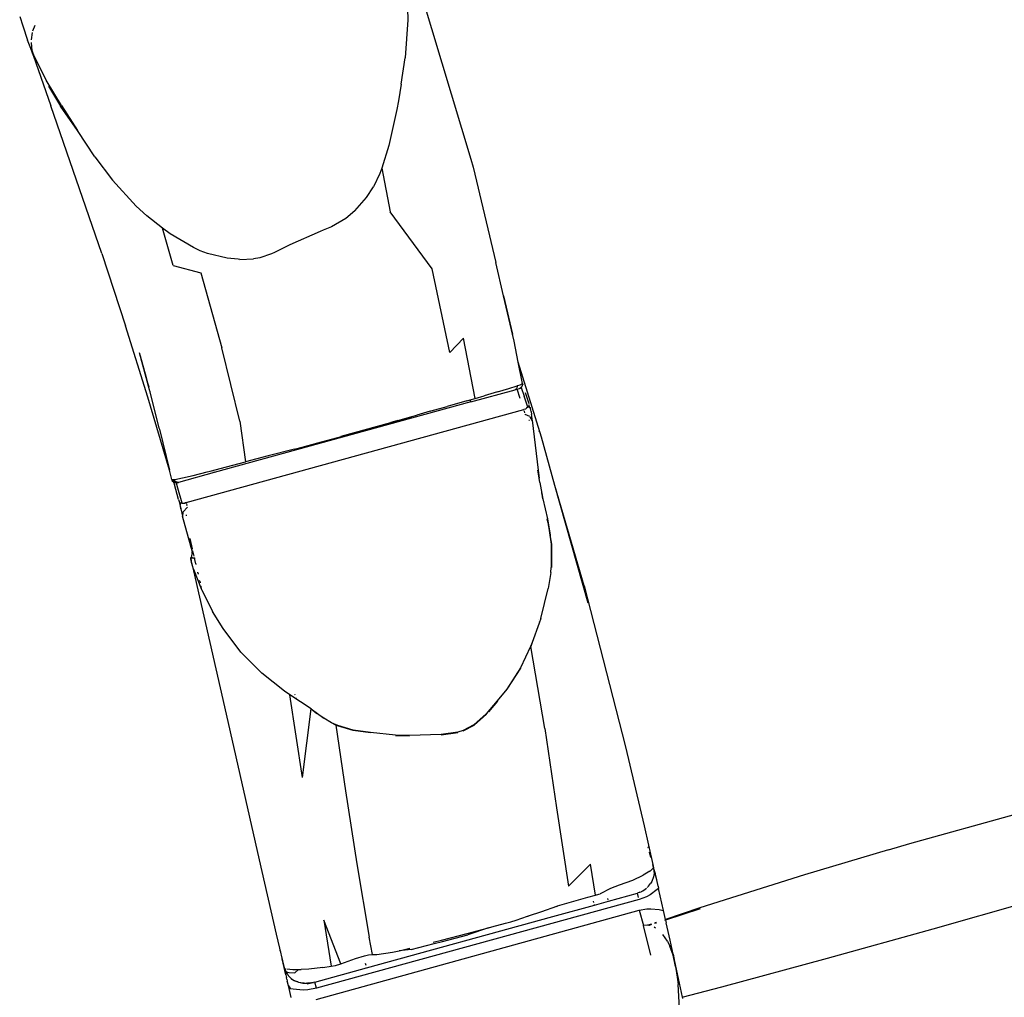
# Model space of a CAD drawing. Units: inches. Extents: x 44 to 1229, y 48 to 936.
# Drawn here: x 351 to 395, y 237 to 281 of the extents above; entities that cross this region are included whole.
import ezdxf

# ---------------------------------------------------------------- set-up
doc = ezdxf.new("R2010")
doc.units = ezdxf.units.IN
doc.header["$MEASUREMENT"] = 0
doc.layers.add('VP-EQ', color=7, linetype='Continuous', true_color=0x8a3492)

# ---------------------------------------------------------------- blocks, each defined once
blk = doc.blocks.new('1319')
at = {"color": 7}
for p, q in [((275.344, -273.047), (273.992, -268.294)), ((271.5, -274.106), (270.181, -269.343)), ((276.665, -277.809), (275.344, -273.047)), ((271.785, -275.061), (271.5, -274.106)), ((271.785, -275.061), (272.907, -278.845)), ((277.952, -282.58), (276.665, -277.809)), ((272.907, -278.845), (274.399, -283.558)), ((278.419, -284.358), (277.952, -282.58)), ((274.399, -283.558), (274.919, -285.113)), ((274.449, -283.544), (274.948, -285.106)), ((276.734, -284.717), (278.419, -284.358)), ((278.419, -284.358), (278.485, -284.341)), ((276.48, -284.77), (275.856, -284.9)), ((276.531, -284.766), (276.119, -284.914)), ((276.48, -284.77), (276.731, -284.718)), ((276.48, -284.77), (276.531, -284.766)), ((277.04, -284.665), (276.531, -284.766)), ((276.731, -284.718), (276.734, -284.717)), ((276.734, -284.717), (277.04, -284.665)), ((277.04, -284.665), (277.521, -284.585)), ((277.521, -284.585), (277.851, -284.54)), ((279.523, -284.442), (277.851, -284.54)), ((274.518, -285.204), (273.524, -285.426)), ((274.497, -285.279), (274.518, -285.204)), ((274.919, -285.113), (274.518, -285.204)), ((274.919, -285.113), (274.926, -285.111)), ((274.919, -285.113), (274.928, -285.14)), ((274.926, -285.111), (274.948, -285.106)), ((274.948, -285.106), (275.067, -285.079)), ((274.948, -285.106), (274.963, -285.153)), ((275.856, -284.9), (275.067, -285.079)), ((275.898, -285.028), (275.598, -285.238)), ((275.898, -285.028), (276.119, -284.914)), ((270.707, -286.071), (272.438, -285.686)), ((272.758, -285.601), (272.438, -285.686)), ((272.438, -285.686), (272.592, -285.652)), ((272.602, -285.649), (272.592, -285.652)), ((272.592, -285.652), (272.726, -285.787)), ((272.602, -285.649), (272.61, -285.646)), ((272.62, -285.645), (272.61, -285.646)), ((272.62, -285.645), (272.758, -285.601)), ((272.62, -285.645), (272.853, -285.624)), ((272.758, -285.601), (272.846, -285.574)), ((273.143, -285.508), (272.846, -285.574)), ((272.853, -285.624), (272.999, -285.645)), ((272.999, -285.645), (273.213, -285.724)), ((273.424, -285.448), (273.143, -285.508)), ((273.424, -285.448), (273.524, -285.426)), ((273.524, -285.426), (273.575, -285.482)), ((273.575, -285.482), (273.808, -285.801)), ((274.439, -285.77), (274.473, -285.389)), ((274.473, -285.389), (274.497, -285.279)), ((275.052, -285.513), (275.08, -285.596)), ((275.081, -285.52), (275.107, -285.602)), ((275.306, -285.564), (275.27, -285.626)), ((267.149, -286.915), (270.707, -286.071)), ((271.668, -285.897), (271.651, -285.901)), ((271.677, -285.9), (271.699, -285.894)), ((272.027, -285.799), (271.894, -285.835)), ((272.006, -285.81), (272.123, -285.779)), ((272.751, -285.821), (272.726, -285.787)), ((272.751, -285.821), (272.929, -286.124)), ((273.146, -286.587), (272.929, -286.124)), ((273.213, -285.724), (273.308, -285.781)), ((273.424, -285.878), (273.308, -285.781)), ((273.45, -285.9), (273.424, -285.878)), ((273.475, -285.92), (273.45, -285.9)), ((273.557, -286.023), (273.514, -285.962)), ((273.631, -286.126), (273.557, -286.023)), ((273.573, -286.037), (273.557, -286.023)), ((273.631, -286.126), (273.573, -286.037)), ((273.632, -286.128), (273.631, -286.126)), ((273.666, -286.189), (273.632, -286.128)), ((273.808, -285.801), (273.897, -285.968)), ((273.897, -285.968), (274.02, -286.299)), ((274.448, -285.951), (274.439, -285.77)), ((274.51, -286.292), (274.448, -285.951)), ((274.51, -286.292), (275.192, -286.104)), ((275.134, -285.757), (275.181, -285.898)), ((275.151, -285.74), (275.187, -285.853)), ((275.181, -285.898), (275.176, -285.929)), ((275.176, -285.929), (275.192, -286.104)), ((275.187, -285.853), (275.181, -285.898)), ((275.19, -285.834), (275.187, -285.853)), ((275.187, -285.853), (275.191, -285.866)), ((276.523, -285.778), (275.192, -286.104)), ((273.67, -286.195), (273.666, -286.189)), ((273.67, -286.195), (273.671, -286.201)), ((273.675, -286.21), (273.671, -286.201)), ((273.698, -286.271), (273.675, -286.21)), ((273.698, -286.271), (273.735, -286.368)), ((273.735, -286.368), (273.737, -286.377)), ((273.937, -286.322), (273.737, -286.377)), ((274.097, -287.682), (273.737, -286.377)), ((274.02, -286.299), (278.022, -300.828)), ((278.521, -300.852), (274.51, -286.292)), ((259.892, -288.778), (267.149, -286.915)), ((273.366, -287.176), (273.146, -286.587)), ((273.375, -287.205), (273.366, -287.176)), ((273.375, -287.205), (273.52, -287.588)), ((273.52, -287.588), (273.765, -288.06)), ((274.044, -287.694), (273.972, -287.71)), ((274.097, -287.682), (274.083, -287.686)), ((274.271, -288.312), (274.097, -287.682)), ((273.825, -288.271), (272.429, -288.493)), ((273.779, -288.111), (273.765, -288.06)), ((273.825, -288.271), (273.779, -288.111)), ((273.92, -288.61), (273.825, -288.271)), ((274.154, -288.338), (274.103, -288.349)), ((274.271, -288.312), (274.248, -288.317)), ((274.786, -290.183), (274.271, -288.312)), ((260.673, -288.601), (255.371, -290.09)), ((259.892, -288.778), (255.371, -290.09)), ((273.425, -289.483), (272.429, -288.493)), ((274.314, -289.974), (273.92, -288.61)), ((269.888, -290.025), (273.425, -289.483)), ((255.371, -290.09), (253.187, -290.703)), ((266.323, -290.546), (269.888, -290.025)), ((274.336, -290.029), (274.314, -289.974)), ((274.336, -290.029), (274.581, -290.702)), ((255.964, -290.637), (256.864, -290.426)), ((255.965, -290.64), (256.865, -290.43)), ((256.864, -290.426), (257.511, -290.329)), ((256.865, -290.43), (257.399, -290.352)), ((256.871, -290.46), (257.069, -290.419)), ((257.142, -290.404), (257.29, -290.374)), ((257.399, -290.352), (258.009, -290.262)), ((257.399, -290.352), (257.511, -290.329)), ((257.511, -290.329), (257.587, -290.313)), ((257.587, -290.313), (257.686, -290.302)), ((257.686, -290.302), (258.008, -290.254)), ((258.008, -290.254), (259.067, -290.247)), ((258.009, -290.262), (259.066, -290.261)), ((259.288, -290.273), (259.066, -290.261)), ((259.288, -290.273), (260.013, -290.39)), ((261.364, -290.726), (260.013, -290.39)), ((266.323, -290.546), (262.623, -291.176)), ((274.779, -290.184), (274.786, -290.183)), ((277.099, -298.579), (274.786, -290.183)), ((253.187, -290.703), (249.806, -291.744)), ((252.42, -291.114), (254.677, -290.853)), ((252.929, -290.801), (252.917, -290.805)), ((252.958, -290.79), (252.946, -290.794)), ((254.677, -290.853), (255.04, -290.801)), ((255.04, -290.801), (254.679, -290.864)), ((255.24, -290.772), (255.04, -290.801)), ((255.24, -290.772), (255.902, -290.651)), ((255.7, -290.697), (255.715, -290.694)), ((255.715, -290.694), (255.738, -290.688)), ((255.738, -290.688), (255.754, -290.688)), ((255.754, -290.688), (255.966, -290.645)), ((255.754, -290.688), (255.902, -290.651)), ((255.902, -290.651), (255.908, -290.65)), ((255.908, -290.65), (255.964, -290.637)), ((255.908, -290.65), (255.965, -290.64)), ((261.364, -290.726), (261.57, -290.8)), ((261.421, -290.842), (261.424, -290.841)), ((261.505, -290.818), (261.51, -290.817)), ((261.548, -290.806), (261.57, -290.8)), ((261.57, -290.8), (262.45, -291.114)), ((274.581, -290.702), (274.768, -291.299)), ((251.69, -291.256), (251.188, -291.42)), ((251.845, -291.317), (251.343, -291.481)), ((251.836, -291.232), (251.742, -291.26)), ((251.742, -291.26), (251.795, -291.281)), ((251.795, -291.281), (251.845, -291.317)), ((251.88, -291.221), (251.836, -291.232)), ((251.845, -291.317), (251.889, -291.366)), ((251.977, -291.18), (251.847, -291.211)), ((251.847, -291.211), (251.88, -291.221)), ((251.889, -291.366), (251.926, -291.425)), ((251.926, -291.425), (251.952, -291.492)), ((252.035, -291.168), (251.977, -291.18)), ((252.095, -291.455), (252.03, -291.468)), ((252.035, -291.168), (252.177, -291.142)), ((252.16, -291.445), (252.162, -291.441)), ((252.162, -291.441), (252.245, -291.237)), ((252.235, -291.134), (252.177, -291.142)), ((252.373, -291.118), (252.235, -291.134)), ((252.42, -291.114), (252.273, -291.202)), ((252.42, -291.114), (252.373, -291.118)), ((252.425, -291.142), (252.422, -291.124)), ((252.439, -291.231), (252.445, -291.27)), ((262.45, -291.114), (262.623, -291.176)), ((262.45, -291.114), (262.617, -291.191)), ((262.617, -291.191), (263.584, -291.645)), ((274.777, -291.33), (274.768, -291.299)), ((274.949, -291.844), (274.777, -291.33)), ((249.806, -291.744), (248.873, -291.936)), ((250.77, -291.548), (249.806, -291.744)), ((250.77, -291.548), (250.812, -291.545)), ((250.775, -291.558), (250.77, -291.548)), ((250.812, -291.559), (250.775, -291.558)), ((250.827, -291.657), (250.775, -291.558)), ((250.854, -291.551), (250.812, -291.545)), ((250.83, -291.56), (250.819, -291.559)), ((250.85, -291.712), (250.827, -291.657)), ((250.849, -291.564), (250.83, -291.56)), ((250.849, -291.564), (250.904, -291.588)), ((250.87, -291.775), (250.85, -291.712)), ((250.894, -291.566), (250.854, -291.551)), ((250.913, -291.78), (250.87, -291.775)), ((250.878, -291.799), (250.87, -291.775)), ((250.995, -292.171), (250.878, -291.799)), ((250.929, -291.588), (250.894, -291.566)), ((250.92, -291.599), (250.904, -291.588)), ((250.942, -291.79), (250.913, -291.78)), ((250.933, -291.611), (250.92, -291.599)), ((250.948, -291.607), (250.929, -291.588)), ((250.933, -291.611), (250.948, -291.607)), ((250.933, -291.611), (250.963, -291.639)), ((250.948, -291.607), (251.343, -291.481)), ((250.959, -291.618), (250.948, -291.607)), ((250.954, -291.794), (250.948, -291.792)), ((250.98, -291.81), (250.954, -291.794)), ((250.983, -291.653), (250.959, -291.618)), ((250.98, -291.664), (250.963, -291.639)), ((250.983, -291.653), (250.98, -291.664)), ((250.984, -291.67), (250.98, -291.664)), ((250.989, -291.681), (250.984, -291.67)), ((250.998, -291.692), (250.989, -291.681)), ((251.026, -291.795), (250.998, -291.692)), ((251.021, -291.846), (251.005, -291.83)), ((251.045, -291.882), (251.021, -291.846)), ((251.45, -291.656), (251.026, -291.795)), ((251.026, -291.795), (251.052, -291.89)), ((251.045, -291.882), (251.052, -291.89)), ((251.601, -293.883), (251.052, -291.89)), ((256.141, -306.7), (251.952, -291.492)), ((252.03, -291.468), (252.004, -291.475)), ((263.584, -291.645), (264.541, -292.263)), ((264.551, -292.249), (263.592, -291.63)), ((275.022, -292.077), (274.949, -291.844)), ((248.873, -291.936), (246.821, -292.41)), ((246.821, -292.41), (248.554, -291.998)), ((248.873, -291.936), (248.554, -291.998)), ((251.151, -292.685), (250.995, -292.171)), ((264.541, -292.263), (265.069, -292.691)), ((275.091, -292.314), (275.022, -292.077)), ((275.259, -292.94), (275.091, -292.314)), ((241.033, -293.769), (245.32, -292.757)), ((246.821, -292.41), (245.32, -292.757)), ((251.151, -292.685), (251.328, -293.282)), ((265.069, -292.691), (265.659, -293.185)), ((265.08, -292.678), (265.568, -293.085)), ((265.659, -293.185), (266.153, -293.744)), ((266.167, -293.734), (265.67, -293.172)), ((275.296, -293.083), (275.259, -292.94)), ((275.552, -294.047), (275.296, -293.083)), ((275.296, -293.083), (275.611, -294.015)), ((251.446, -293.686), (251.328, -293.282)), ((232.864, -296.231), (240.666, -293.874)), ((240.666, -293.874), (241.033, -293.769)), ((251.446, -293.686), (248.73, -294.216)), ((251.511, -293.913), (251.446, -293.686)), ((251.511, -293.913), (251.534, -293.905)), ((251.553, -294.056), (251.511, -293.913)), ((251.538, -293.904), (251.57, -293.893)), ((251.553, -294.056), (251.804, -294.945)), ((251.574, -293.892), (251.583, -293.889)), ((251.593, -293.886), (251.601, -293.883)), ((251.601, -293.883), (254.786, -305.444)), ((266.153, -293.744), (266.405, -294.23)), ((266.421, -294.224), (266.167, -293.734)), ((275.853, -295.203), (275.552, -294.047)), ((275.912, -295.161), (275.611, -294.015)), ((248.73, -294.216), (249.384, -294.824)), ((266.405, -294.23), (266.481, -294.47)), ((266.481, -294.47), (266.581, -295.219)), ((266.598, -295.218), (266.497, -294.466)), ((249.384, -294.824), (245.603, -295.618)), ((252.003, -295.667), (251.804, -294.945)), ((266.581, -295.219), (266.636, -296.646)), ((275.948, -295.576), (275.853, -295.203)), ((276.008, -295.53), (275.912, -295.161)), ((245.603, -295.618), (243.032, -297.516)), ((252.018, -295.717), (252.003, -295.667)), ((252.018, -295.717), (252.193, -296.308)), ((276.275, -296.572), (276.008, -295.53)), ((252.261, -296.541), (252.193, -296.308)), ((232.668, -296.778), (234.388, -296.714)), ((234.388, -296.714), (236.104, -296.84)), ((252.261, -296.541), (252.28, -296.544)), ((252.441, -297.171), (252.261, -296.541)), ((252.458, -297.171), (252.28, -296.544)), ((266.636, -296.646), (266.616, -297.273)), ((266.633, -297.274), (266.653, -296.646)), ((276.333, -297.106), (276.212, -296.627)), ((276.275, -296.572), (276.333, -297.106)), ((237.286, -297.021), (236.104, -296.84)), ((237.286, -297.021), (238.044, -297.145)), ((238.044, -297.145), (238.421, -297.212)), ((238.421, -297.212), (240.057, -297.57)), ((252.441, -297.171), (252.529, -297.482)), ((252.545, -297.48), (252.458, -297.171)), ((276.394, -297.412), (276.333, -297.106)), ((240.057, -297.57), (241.068, -297.884)), ((241.068, -297.884), (243.032, -297.516)), ((253.148, -299.718), (252.529, -297.482)), ((252.545, -297.48), (253.162, -299.712)), ((266.616, -297.273), (266.503, -298.397)), ((276.498, -298.122), (276.394, -297.412)), ((241.068, -297.884), (241.318, -297.975)), ((241.318, -297.975), (241.919, -298.27)), ((242.399, -298.583), (241.919, -298.27)), ((266.503, -298.397), (266.398, -299.176)), ((266.52, -298.399), (266.415, -299.18)), ((272.416, -299.013), (275.719, -298.459)), ((276.506, -298.314), (275.719, -298.459)), ((276.506, -298.314), (276.498, -298.122)), ((276.514, -298.489), (276.506, -298.314)), ((276.56, -298.665), (276.514, -298.489)), ((242.991, -299.106), (242.399, -298.583)), ((276.683, -299.077), (276.56, -298.665)), ((276.997, -298.601), (276.905, -298.621)), ((277.099, -298.579), (277.09, -298.581)), ((277.74, -300.906), (277.099, -298.579)), ((242.991, -299.106), (243.332, -299.516)), ((266.398, -299.176), (266.187, -299.879)), ((266.415, -299.18), (266.203, -299.886)), ((269.13, -299.523), (272.416, -299.013)), ((276.913, -299.743), (276.683, -299.077)), ((243.332, -299.516), (243.716, -300.163)), ((253.441, -300.77), (253.162, -299.712)), ((266.187, -299.879), (266.068, -300.159)), ((266.164, -299.965), (269.13, -299.523)), ((266.203, -299.886), (266.164, -299.965)), ((276.913, -299.743), (274.948, -300.51)), ((276.992, -299.98), (276.913, -299.743)), ((243.716, -300.163), (243.869, -300.537)), ((266.068, -300.159), (265.845, -300.499)), ((266.164, -299.965), (266.068, -300.159)), ((274.948, -300.51), (277.023, -300.175)), ((277.023, -300.175), (276.992, -299.98)), ((277.084, -300.548), (277.023, -300.175)), ((243.869, -300.537), (243.921, -300.676)), ((243.921, -300.676), (244.523, -302.036)), ((253.635, -301.477), (253.441, -300.77)), ((265.433, -301.071), (265.845, -300.499)), ((265.845, -300.499), (265.641, -300.827)), ((277.084, -300.548), (277.159, -301.174)), ((265.433, -301.071), (264.802, -302.031)), ((265.433, -301.071), (265.641, -300.827)), ((268.524, -301.466), (265.433, -301.071)), ((277.159, -301.174), (277.176, -301.52)), ((278.022, -300.828), (277.74, -300.906)), ((277.74, -300.906), (277.759, -300.977)), ((277.775, -301.095), (277.759, -300.977)), ((277.759, -300.977), (277.782, -301.059)), ((277.78, -301.121), (277.775, -301.095)), ((277.78, -301.121), (277.788, -301.238)), ((277.815, -301.25), (277.782, -301.059)), ((278.022, -300.828), (278.094, -301.226)), ((253.73, -301.833), (253.635, -301.477)), ((268.524, -301.466), (264.802, -302.031)), ((277.177, -301.646), (277.176, -301.52)), ((277.177, -301.646), (277.325, -301.817)), ((277.179, -301.906), (277.177, -301.646)), ((277.768, -301.634), (277.69, -301.812)), ((277.758, -301.557), (277.761, -301.544)), ((277.758, -301.557), (277.764, -301.552)), ((277.76, -301.568), (277.758, -301.557)), ((277.761, -301.544), (277.775, -301.41)), ((277.81, -301.444), (277.768, -301.634)), ((277.775, -301.41), (277.782, -301.373)), ((277.778, -301.442), (277.775, -301.41)), ((277.776, -301.481), (277.778, -301.442)), ((277.785, -301.307), (277.789, -301.275)), ((277.785, -301.307), (277.786, -301.317)), ((277.788, -301.249), (277.788, -301.238)), ((277.789, -301.275), (277.788, -301.249)), ((277.815, -301.25), (277.81, -301.444)), ((278.104, -301.436), (278.067, -301.88)), ((278.094, -301.226), (278.104, -301.436)), ((244.523, -302.036), (244.864, -302.73)), ((253.73, -301.833), (254.038, -303.008)), ((264.802, -302.031), (264.642, -302.273)), ((264.817, -301.802), (264.787, -301.811)), ((264.962, -301.756), (264.931, -301.765)), ((277.149, -302.169), (277.179, -301.906)), ((277.286, -302.188), (277.315, -302.088)), ((277.315, -302.088), (277.325, -301.817)), ((277.579, -301.971), (277.439, -302.106)), ((277.439, -302.106), (277.462, -302.094)), ((277.54, -302.027), (277.579, -301.971)), ((277.579, -301.971), (277.652, -301.871)), ((277.652, -301.871), (277.61, -301.954)), ((277.61, -301.954), (277.653, -301.874)), ((277.652, -301.871), (277.655, -301.867)), ((277.653, -301.874), (277.655, -301.867)), ((277.655, -301.867), (277.661, -301.858)), ((277.661, -301.858), (277.665, -301.851)), ((277.665, -301.851), (277.716, -301.692)), ((277.665, -301.851), (277.695, -301.787)), ((277.665, -301.851), (277.69, -301.812)), ((277.697, -301.779), (277.695, -301.787)), ((277.911, -302.097), (277.75, -302.137)), ((277.911, -302.097), (278.041, -302.009)), ((278.026, -302.068), (277.911, -302.097)), ((278.438, -301.973), (278.026, -302.068)), ((278.041, -302.009), (278.026, -302.068)), ((278.067, -301.88), (278.041, -302.009)), ((264.642, -302.273), (263.827, -303.304)), ((275.582, -302.648), (277.42, -302.213)), ((276.319, -302.466), (276.311, -302.468)), ((276.394, -302.449), (276.319, -302.466)), ((276.404, -302.446), (276.394, -302.449)), ((276.691, -302.381), (276.674, -302.385)), ((277.42, -302.213), (276.691, -302.381)), ((277.224, -302.227), (277.128, -302.234)), ((277.265, -302.199), (277.224, -302.227)), ((277.224, -302.227), (277.42, -302.213)), ((277.265, -302.199), (277.286, -302.188)), ((277.435, -302.108), (277.286, -302.188)), ((277.42, -302.213), (277.54, -302.186)), ((277.435, -302.108), (277.439, -302.106)), ((277.556, -302.183), (277.54, -302.186)), ((277.61, -302.17), (277.556, -302.183)), ((277.61, -302.17), (277.705, -302.149)), ((277.75, -302.137), (277.705, -302.149)), ((244.864, -302.73), (244.926, -302.859)), ((244.926, -302.859), (245.104, -303.382)), ((272.237, -303.417), (275.582, -302.648)), ((245.104, -303.382), (245.159, -303.674)), ((254.038, -303.008), (254.307, -304.028)), ((263.827, -303.304), (262.877, -304.238)), ((265.67, -304.899), (272.237, -303.417)), ((245.184, -304.282), (245.159, -303.674)), ((245.184, -304.282), (245.178, -304.368)), ((252.471, -304.288), (249.16, -305.106)), ((252.471, -304.288), (254.307, -304.028)), ((254.532, -304.886), (254.307, -304.028)), ((262.877, -304.238), (261.814, -305.047)), ((245.178, -304.368), (245.12, -304.857)), ((245.12, -304.857), (244.912, -305.747)), ((245.79, -306.053), (249.16, -305.106)), ((254.723, -305.632), (254.532, -304.886)), ((259.22, -306.373), (265.67, -304.899)), ((261.814, -305.047), (261.039, -305.52)), ((254.705, -305.477), (254.713, -305.474)), ((254.758, -305.768), (254.723, -305.632)), ((254.734, -305.465), (254.786, -305.444)), ((254.786, -305.444), (255.23, -307.057)), ((260.075, -306.002), (261.039, -305.52)), ((244.795, -306.075), (244.653, -306.379)), ((244.912, -305.747), (244.795, -306.075)), ((245.461, -307.291), (245.79, -306.053)), ((254.913, -306.396), (254.758, -305.768)), ((259.133, -306.371), (260.049, -306.015)), ((259.675, -306.092), (259.646, -306.102)), ((259.675, -306.092), (259.733, -306.082)), ((259.733, -306.082), (259.756, -306.073)), ((259.925, -306.033), (259.899, -306.043)), ((260.024, -306.013), (259.925, -306.033)), ((260.075, -306.002), (260.024, -306.013)), ((260.075, -306.002), (260.049, -306.015)), ((244.653, -306.379), (244.036, -307.431)), ((255.026, -306.878), (254.913, -306.396)), ((257.761, -306.546), (258.217, -306.438)), ((258.06, -306.506), (257.93, -306.543)), ((258.311, -306.444), (258.06, -306.506)), ((258.248, -306.431), (258.217, -306.438)), ((258.307, -306.416), (258.555, -306.357)), ((258.311, -306.444), (258.35, -306.44)), ((258.396, -306.436), (258.35, -306.44)), ((258.35, -306.44), (258.395, -306.443)), ((258.395, -306.443), (258.607, -306.489)), ((258.396, -306.436), (258.609, -306.48)), ((258.396, -306.44), (258.607, -306.489)), ((258.607, -306.489), (258.609, -306.48)), ((258.607, -306.489), (258.61, -306.491)), ((258.637, -306.342), (258.609, -306.48)), ((258.609, -306.48), (258.647, -306.492)), ((258.61, -306.491), (258.617, -306.493)), ((258.627, -306.494), (258.617, -306.493)), ((258.62, -306.342), (258.624, -306.343)), ((258.624, -306.343), (258.631, -306.339)), ((258.634, -306.34), (258.624, -306.343)), ((258.637, -306.495), (258.627, -306.494)), ((258.637, -306.342), (258.638, -306.338)), ((258.637, -306.342), (258.642, -306.341)), ((258.647, -306.495), (258.637, -306.495)), ((258.638, -306.338), (258.647, -306.296)), ((258.638, -306.338), (258.642, -306.341)), ((258.642, -306.341), (258.647, -306.339)), ((258.901, -306.278), (258.647, -306.339)), ((258.647, -306.339), (258.647, -306.296)), ((258.647, -306.339), (258.647, -306.489)), ((258.771, -306.476), (258.647, -306.492)), ((258.647, -306.495), (258.771, -306.476)), ((258.647, -306.492), (258.647, -306.489)), ((258.647, -306.492), (258.647, -306.495)), ((258.79, -306.473), (258.771, -306.476)), ((258.836, -306.462), (258.79, -306.473)), ((259.133, -306.371), (258.836, -306.462)), ((258.836, -306.462), (259.22, -306.373)), ((258.901, -306.278), (258.934, -306.268)), ((259.299, -306.181), (259.28, -306.188)), ((259.299, -306.181), (259.345, -306.173)), ((259.345, -306.173), (259.371, -306.164)), ((255.096, -307.212), (255.026, -306.878)), ((255.469, -307.092), (256.144, -306.9)), ((256.165, -306.693), (256.141, -306.7)), ((256.141, -306.7), (256.154, -306.768)), ((256.173, -306.892), (256.144, -306.9)), ((256.173, -306.892), (256.155, -306.947)), ((256.155, -306.947), (256.163, -306.981)), ((256.163, -306.981), (256.243, -306.981)), ((256.165, -306.693), (256.178, -306.762)), ((256.181, -306.829), (256.173, -306.892)), ((256.178, -306.762), (256.181, -306.829)), ((256.188, -306.687), (256.25, -306.673)), ((256.221, -306.991), (256.278, -306.977)), ((256.293, -306.969), (256.243, -306.981)), ((256.279, -306.667), (256.25, -306.673)), ((256.278, -306.977), (256.417, -306.944)), ((256.417, -306.944), (256.293, -306.969)), ((256.349, -306.654), (256.549, -306.846)), ((256.417, -306.944), (256.614, -306.898)), ((256.549, -306.846), (256.588, -306.862)), ((256.588, -306.862), (256.748, -306.867)), ((256.614, -306.898), (256.727, -306.872)), ((256.71, -306.716), (256.699, -306.673)), ((256.727, -306.872), (256.748, -306.867)), ((256.748, -306.867), (256.747, -306.863)), ((257.731, -306.599), (256.748, -306.867)), ((257.729, -306.595), (257.93, -306.543)), ((257.93, -306.543), (257.731, -306.599)), ((245.461, -307.291), (243.773, -307.77)), ((255.103, -307.351), (254.683, -307.454)), ((255.101, -307.239), (255.096, -307.212)), ((255.101, -307.259), (255.101, -307.239)), ((255.101, -307.259), (255.119, -307.252)), ((255.102, -307.299), (255.101, -307.259)), ((255.102, -307.305), (255.102, -307.299)), ((255.102, -307.305), (255.107, -307.303)), ((255.104, -307.33), (255.102, -307.305)), ((255.103, -307.351), (255.104, -307.33)), ((255.103, -307.351), (255.145, -307.335)), ((255.104, -307.33), (255.127, -307.32)), ((255.124, -307.249), (255.119, -307.252)), ((255.157, -307.227), (255.138, -307.239)), ((255.141, -307.287), (255.155, -307.281)), ((255.142, -307.294), (255.18, -307.287)), ((255.18, -307.287), (255.144, -307.312)), ((255.182, -307.309), (255.145, -307.335)), ((255.155, -307.281), (255.171, -307.269)), ((255.188, -307.194), (255.157, -307.227)), ((255.208, -307.229), (255.171, -307.269)), ((255.184, -307.282), (255.18, -307.287)), ((255.212, -307.276), (255.182, -307.309)), ((255.209, -307.254), (255.184, -307.282)), ((255.184, -307.282), (255.212, -307.276)), ((255.211, -307.154), (255.188, -307.194)), ((255.208, -307.229), (255.218, -307.213)), ((255.23, -307.215), (255.209, -307.254)), ((255.224, -307.111), (255.211, -307.154)), ((255.234, -307.237), (255.212, -307.276)), ((255.212, -307.276), (255.327, -307.24)), ((255.218, -307.213), (255.236, -307.164)), ((255.227, -307.066), (255.224, -307.111)), ((255.227, -307.066), (255.23, -307.057)), ((255.23, -307.057), (255.238, -307.085)), ((255.242, -307.173), (255.23, -307.215)), ((255.247, -307.194), (255.234, -307.237)), ((255.236, -307.164), (255.24, -307.145)), ((255.236, -307.164), (255.243, -307.162)), ((255.239, -307.094), (255.238, -307.085)), ((255.239, -307.097), (255.239, -307.094)), ((255.243, -307.105), (255.239, -307.097)), ((255.239, -307.116), (255.243, -307.105)), ((255.24, -307.145), (255.239, -307.116)), ((255.245, -307.129), (255.24, -307.145)), ((255.24, -307.145), (255.243, -307.162)), ((255.243, -307.162), (255.242, -307.173)), ((255.243, -307.105), (255.245, -307.129)), ((255.243, -307.162), (255.25, -307.16)), ((255.25, -307.149), (255.245, -307.129)), ((255.25, -307.16), (255.247, -307.194)), ((255.25, -307.16), (255.469, -307.092)), ((255.25, -307.149), (255.25, -307.16)), ((256.002, -307.048), (255.327, -307.24)), ((256.002, -307.048), (256.05, -307.035)), ((256.05, -307.035), (256.097, -307.023)), ((256.097, -307.023), (256.221, -306.991)), ((243.773, -307.77), (243.219, -308.483)), ((244.036, -307.431), (243.773, -307.77)), ((254.683, -307.454), (251.388, -308.429)), ((252.827, -307.911), (254.683, -307.454)), ((251.167, -308.34), (252.764, -307.931)), ((252.764, -307.931), (252.827, -307.911)), ((243.219, -308.483), (242.781, -308.956)), ((251.388, -308.429), (248.168, -309.44)), ((249.375, -308.832), (251.05, -308.371)), ((249.375, -308.832), (250.342, -308.559)), ((249.522, -308.777), (250.342, -308.559)), ((250.342, -308.559), (251.05, -308.371)), ((250.695, -308.459), (250.93, -308.393)), ((251.05, -308.371), (251.112, -308.354)), ((251.112, -308.354), (251.116, -308.352)), ((251.116, -308.352), (251.122, -308.351)), ((251.122, -308.351), (251.167, -308.34)), ((242.781, -308.956), (241.605, -310.027)), ((244.91, -310.507), (248.168, -309.44)), ((240.556, -310.821), (241.605, -310.027)), ((244.91, -310.507), (238.264, -312.801)), ((240.556, -310.821), (239.368, -311.602)), ((238.248, -312.325), (239.368, -311.602)), ((239.368, -311.602), (238.281, -312.376)), ((238.248, -312.325), (237.108, -313.008)), ((237.377, -312.913), (238.281, -312.376)), ((235.684, -313.708), (238.264, -312.801)), ((237.108, -313.008), (235.984, -313.567)), ((234.89, -313.612), (234.626, -313.506)), ((235.289, -313.677), (234.961, -313.63)), ((235.889, -313.63), (235.684, -313.708)), ((235.778, -313.639), (235.845, -313.623)), ((235.984, -313.567), (235.845, -313.623)), ((235.845, -313.623), (235.946, -313.599)), ((236.162, -313.528), (235.889, -313.63)), ((235.946, -313.599), (235.889, -313.63)), ((235.946, -313.599), (236.162, -313.528)), ((236.164, -313.527), (236.162, -313.528)), ((234.243, -314.208), (234.654, -314.07)), ((234.654, -314.07), (235.305, -313.85)), ((235.684, -313.708), (235.305, -313.85)), ((235.778, -313.639), (235.403, -313.678))]:
    blk.add_line(p, q, dxfattribs=at)

msp = doc.modelspace()

# ---------------------------------------------------------------- block references
at = {"layer": 'VP-EQ', "rotation": 270}
msp.add_blockref('1319', (664.815, 515.033), dxfattribs=at)

doc.saveas('drawing.dxf')
